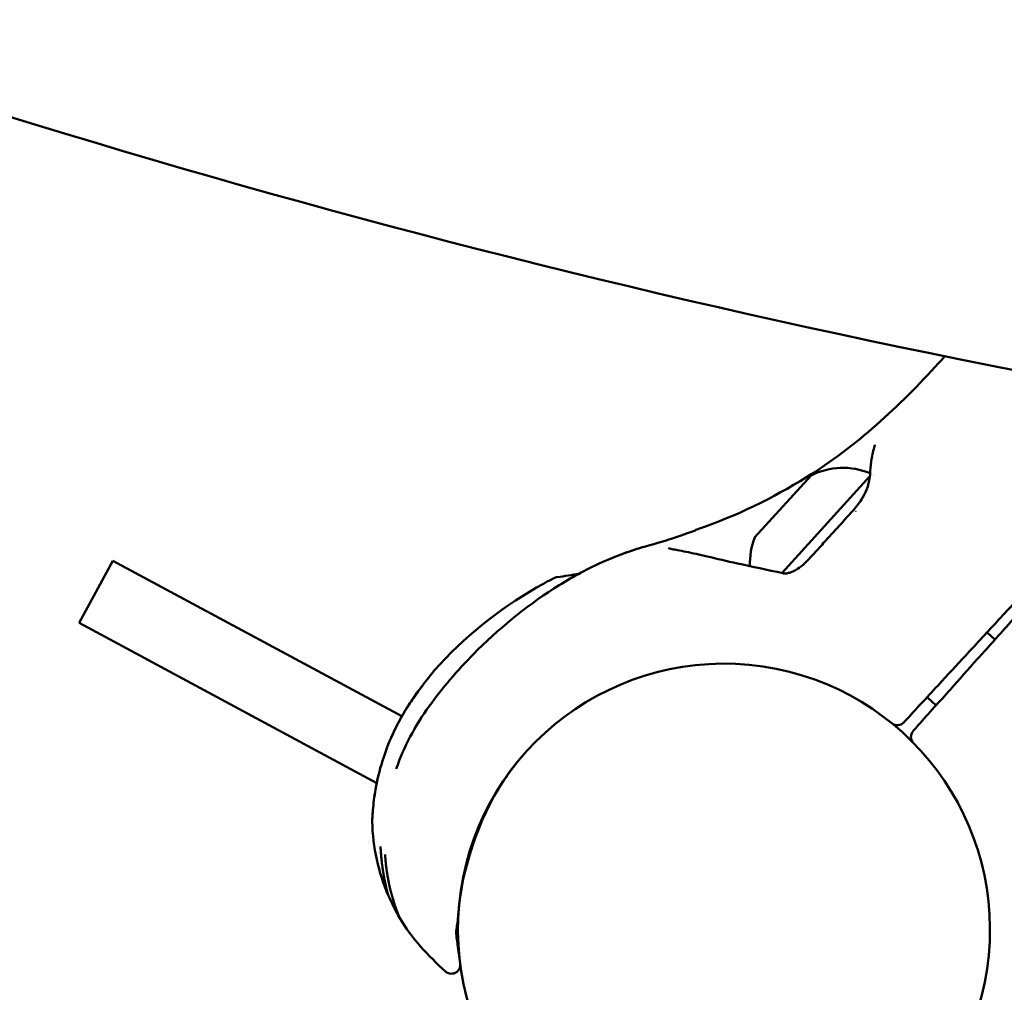
# Model space of a CAD drawing. Units: millimetres. Extents: x -21798 to 18846, y 0 to 21036.
# Drawn here: x -9797 to -9685, y 15271 to 15381 of the extents above; entities that cross this region are included whole.
import ezdxf

# ---------------------------------------------------------------- set-up
doc = ezdxf.new("R2010")
doc.units = ezdxf.units.MM
doc.layers.add('MD_Visible', color=7, linetype='Continuous', lineweight=50)
doc.styles.get("Standard").update_dxf_attribs({"font": 'TT0246M.TTF'})
doc.dimstyles.new('ISO-25', dxfattribs={"dimtxt": 180, "dimasz": 120, "dimexe": 1.25, "dimexo": 0.625, "dimgap": 120, "dimtad": 1, "dimdec": 0, "dimlfac": 0.1, "dimrnd": 5, "dimtxsty": 'Standard', "dimcen": 120, "dimse1": 1, "dimse2": 1, "dimclrt": 256, "dimadec": 0, "dimazin": 0, "dimtfac": 1, "dimtdec": 0, "dimtmove": 0, "dimatfit": 2, "dimfxl": 1, "dimarcsym": 0})

# ---------------------------------------------------------------- blocks, each defined once
blk = doc.blocks.new('CustomObjectsInViewport8_0')
at = {"layer": 'MD_Visible'}
for p, q in [((11537.46, 3753.82), (11531.07, 3746.79)), ((11544.14, 3753.73), (11534.18, 3742.78)), ((11454.52, 3737.1), (11458.31, 3744.14)), ((11458.31, 3744.14), (11491.07, 3726.52)), ((11488.24, 3718.96), (11454.52, 3737.1)), ((11557.41, 3736.03), (11558.3, 3735.22)), ((11550.61, 3728.69), (11551.63, 3727.76))]:
    blk.add_line(p, q, dxfattribs=at)
at = {"layer": 'MD_Visible', "extrusion": (0, 0, -1)}
for centre, radius, start, end in [((-11541.07, 3746.68), 8, 63.2112, 112.7174), ((-11543.55, 3753.08), 1.2, 139.9788, 139.9812), ((-11543.28, 3749.88), 0.75, 346.5349, 346.5358), ((-11538.53, 3743.88), 8, 357.568, 21.3401)]:
    blk.add_arc(centre, radius, start, end, dxfattribs=at)
at = {"layer": 'MD_Visible'}
for centre, radius, start, end in [((11527.59, 3702.34), 30.15, 354.5274, 264.5274), ((11547.24, 3726.51), 1, 230.8949, 317.2243), ((11549.79, 3724.19), 1, 138.2243, 224.5537), ((11527.59, 3702.34), 30.15, 264.5274, 354.5274)]:
    blk.add_arc(centre, radius, start, end, dxfattribs=at)
for centre, major_axis, ratio, start_param, end_param in [((11544.9, 3753.86), (0.749, -0.042), 0.672439, 3.141445, 3.141459), ((11534.12, 3742), (0.162, 0.732), 0.25305, 6.281775, 6.283181)]:
    blk.add_ellipse(centre, major_axis=major_axis, ratio=ratio, start_param=start_param, end_param=end_param, dxfattribs=at)
at = {"layer": 'MD_Visible', "extrusion": (0, 0, -1)}
for centre, major_axis, ratio, start_param, end_param in [((11525.12, 3746.57), (-0.45, 1.17), 0.99997, 0.000043, 0.036492), ((11508.87, 3741.05), (-0.48, 1.16), 1, -0.080372, 0.256635)]:
    blk.add_ellipse(centre, major_axis=major_axis, ratio=ratio, start_param=start_param, end_param=end_param, dxfattribs=at)
at = {"layer": 'MD_Visible'}
for points, knots in [([(12761.6, 4259.49), (12696.64, 4174.31), (12622.22, 4096.63), (12449.94, 3955.09), (12350.52, 3893.15), (12138.43, 3799.42), (12025.73, 3767.69), (11795.67, 3739.48), (11678.37, 3743.09), (11491.43, 3779.01), (11419.81, 3800.5), (11351.12, 3829.01)], [2.236569, 2.236569, 2.236569, 2.236569, 2.486918, 2.486918, 2.760123, 2.760123, 3.033329, 3.033329, 3.306534, 3.306534, 3.481707, 3.481707, 3.481707, 3.481707]), ([(11524.71, 3747.75), (11528.99, 3749.24), (11533.1, 3751.23), (11542.55, 3757.09), (11547.48, 3761.65), (11552.15, 3766.79), (11552.39, 3767.06), (11552.62, 3767.32)], [0, 0, 0, 0, 1.356559, 1.356559, 3.332895, 3.332895, 3.439314, 3.439314, 3.439314, 3.439314]), ([(11544.15, 3753.9), (11544.21, 3754.95), (11544.33, 3755.87), (11544.53, 3756.65), (11544.56, 3756.77), (11544.6, 3756.89), (11544.6, 3756.91), (11544.61, 3756.93), (11544.61, 3756.94), (11544.62, 3756.96), (11544.62, 3756.98), (11544.65, 3757.06), (11544.66, 3757.11), (11544.69, 3757.23), (11544.69, 3757.27), (11544.69, 3757.27)], [0, 0, 0, 0, 0.4245684, 0.4245684, 0.5151447, 0.5151447, 0.5298469, 0.5298469, 0.5353599, 0.5353599, 0.5562537, 0.5562537, 0.6190005, 0.6190005, 0.7432205, 0.7432205, 0.7432205, 0.7432205]), ([(11544.64, 3757.04), (11544.65, 3757.08), (11544.66, 3757.12), (11544.69, 3757.23), (11544.69, 3757.27), (11544.69, 3757.27)], [0.5708745, 0.5708745, 0.5708745, 0.5708745, 0.6179052, 0.6179052, 0.7435689, 0.7435689, 0.7435689, 0.7435689]), ([(11544.64, 3757.04), (11544.65, 3757.08), (11544.66, 3757.12), (11544.69, 3757.23), (11544.69, 3757.27), (11544.69, 3757.27)], [0.5708745, 0.5708745, 0.5708745, 0.5708745, 0.6179052, 0.6179052, 0.7435689, 0.7435689, 0.7435689, 0.7435689]), ([(11547.97, 3725.83), (11548.17, 3726.05), (11548.37, 3726.26), (11549.81, 3727.81), (11551.04, 3729.15), (11553.32, 3731.61), (11554.35, 3732.72), (11555.58, 3734.06), (11555.78, 3734.27), (11557.2, 3735.81), (11558.44, 3737.14), (11560.9, 3739.8), (11562.12, 3741.13), (11564.58, 3743.78), (11565.81, 3745.11), (11568.26, 3747.76), (11569.48, 3749.08), (11571.93, 3751.72), (11573.15, 3753.04), (11575.07, 3755.12), (11575.77, 3755.87), (11576.46, 3756.63)], [-4.209627, -4.209627, -4.209627, -4.209627, -4.121286, -4.121286, -3.575123, -3.575123, -3.117651, -3.117651, -3.030936, -3.030936, -2.486723, -2.486723, -1.942717, -1.942717, -1.398974, -1.398974, -0.855638, -0.855638, -0.312088, -0.312088, 0, 0, 0, 0]), ([(11576.99, 3756.15), (11576.31, 3755.38), (11575.63, 3754.62), (11573.75, 3752.52), (11572.55, 3751.18), (11570.15, 3748.49), (11568.95, 3747.14), (11566.54, 3744.44), (11565.33, 3743.09), (11562.92, 3740.39), (11561.71, 3739.04), (11559.3, 3736.34), (11558.09, 3734.99), (11556.69, 3733.42), (11556.5, 3733.21), (11555.29, 3731.85), (11554.27, 3730.71), (11552.04, 3728.22), (11550.83, 3726.86), (11549.42, 3725.29), (11549.23, 3725.07), (11549.04, 3724.86)], [-4.209625, -4.209625, -4.209625, -4.209625, -3.899508, -3.899508, -3.355447, -3.355447, -2.811053, -2.811053, -2.266394, -2.266394, -1.721536, -1.721536, -1.177434, -1.177434, -1.091009, -1.091009, -0.632759, -0.632759, -0.086385, -0.086385, 0, 0, 0, 0]), ([(11542.13, 3749.73), (11542.52, 3750.16), (11542.88, 3750.62), (11543.4, 3751.45), (11543.6, 3751.82), (11543.85, 3752.44), (11543.93, 3752.7), (11544.08, 3753.28), (11544.13, 3753.61), (11544.15, 3753.9)], [0, 0, 0, 0, 0.1754667, 0.1754667, 0.3049647, 0.3049647, 0.3951022, 0.3951022, 0.5208871, 0.5208871, 0.5208871, 0.5208871]), ([(11537.37, 3744.5), (11537.77, 3744.93), (11538.16, 3745.37), (11538.56, 3745.8), (11538.95, 3746.24), (11539.35, 3746.68), (11539.75, 3747.11), (11540.14, 3747.55), (11540.54, 3747.98), (11540.94, 3748.42), (11541.33, 3748.86), (11541.73, 3749.29), (11542.13, 3749.73)], [0, 0, 0, 0, 0.001781251, 0.001781251, 0.001781251, 0.003562503, 0.003562503, 0.003562503, 0.005343754, 0.005343754, 0.005343754, 0.007125006, 0.007125006, 0.007125006, 0.007125006]), ([(11490.45, 3720.58), (11491.29, 3723.04), (11492.59, 3725.46), (11495.68, 3729.74), (11497.37, 3731.72), (11501.96, 3736.37), (11505.08, 3738.93), (11509.94, 3742.04), (11511.61, 3742.97), (11514.78, 3744.45), (11516.29, 3745.04), (11519.04, 3745.89), (11520.28, 3746.21), (11522.02, 3746.76), (11522.63, 3746.97), (11523.53, 3747.3), (11523.87, 3747.42), (11524.46, 3747.65), (11524.39, 3747.63), (11524.67, 3747.74)], [0, 0, 0, 0, 0.830048, 0.830048, 1.604936, 1.604936, 2.790322, 2.790322, 3.384636, 3.384636, 3.912343, 3.912343, 4.373258, 4.373258, 4.660985, 4.660985, 4.87909, 4.87909, 5.172582, 5.172582, 5.172582, 5.172582]), ([(11514.38, 3744.24), (11515.5, 3744.72), (11516.62, 3745.14), (11518, 3745.57), (11518.27, 3745.65), (11518.54, 3745.73)], [3.5136421, 3.5136421, 3.5136421, 3.5136421, 3.9087098, 3.9087098, 4.0074597, 4.0074597, 4.0074597, 4.0074597]), ([(11521.29, 3745.57), (11521.29, 3745.57), (11521.3, 3745.57), (11521.31, 3745.56), (11521.37, 3745.54), (11521.6, 3745.49), (11521.8, 3745.45), (11522.12, 3745.39), (11522.21, 3745.37), (11522.6, 3745.3), (11522.94, 3745.23), (11524.01, 3745.02), (11524.82, 3744.85), (11526.78, 3744.39), (11527.93, 3744.09), (11530.77, 3743.49), (11532.51, 3743.12), (11534.28, 3742.73)], [0.078081, 0.078081, 0.078081, 0.078081, 0.093859, 0.093859, 0.20391, 0.20391, 0.35487, 0.35487, 0.410714, 0.410714, 0.578796, 0.578796, 0.900299, 0.900299, 1.301072, 1.301072, 1.861614, 1.861614, 1.861614, 1.861614]), ([(11534.28, 3742.73), (11534.28, 3742.73), (11534.29, 3742.73), (11534.3, 3742.72), (11534.3, 3742.72), (11534.32, 3742.72), (11534.33, 3742.72), (11534.38, 3742.71), (11534.42, 3742.71), (11534.55, 3742.7), (11534.64, 3742.71), (11534.86, 3742.74), (11534.99, 3742.78), (11535.32, 3742.89), (11535.51, 3742.98), (11535.99, 3743.25), (11536.26, 3743.45), (11536.82, 3743.92), (11537.1, 3744.21), (11537.37, 3744.5)], [0, 0, 0, 0, 0.0018759, 0.0018759, 0.0032827, 0.0032827, 0.0075053, 0.0075053, 0.020206, 0.020206, 0.0471948, 0.0471948, 0.0877348, 0.0877348, 0.1507342, 0.1507342, 0.2516679, 0.2516679, 0.3724943, 0.3724943, 0.3724943, 0.3724943]), ([(11494.79, 3731.76), (11498.09, 3735.45), (11502.04, 3738.64), (11506.98, 3741.47), (11507.64, 3741.83), (11508.3, 3742.17)], [0, 0, 0, 0, 1.485528, 1.485528, 1.709121, 1.709121, 1.709121, 1.709121]), ([(11487.8, 3715.91), (11487.86, 3716.63), (11487.96, 3717.43), (11488.28, 3719.29), (11488.54, 3720.38), (11489.35, 3722.95), (11489.97, 3724.45), (11491.06, 3726.52), (11491.45, 3727.18), (11492.22, 3728.35), (11492.59, 3728.88), (11493.41, 3730), (11493.87, 3730.6), (11494.24, 3731.08)], [0, 0, 0, 0, 0.26409, 0.26409, 0.610529, 0.610529, 1.083895, 1.083895, 1.316734, 1.316734, 1.518168, 1.518168, 1.779727, 1.779727, 1.779727, 1.779727]), ([(11489.82, 3724.01), (11490.09, 3724.62), (11490.38, 3725.22), (11491.05, 3726.49), (11491.44, 3727.16), (11492.21, 3728.33), (11492.57, 3728.86), (11493.4, 3729.99), (11493.87, 3730.6), (11494.24, 3731.08)], [0.8815088, 0.8815088, 0.8815088, 0.8815088, 1.0810261, 1.0810261, 1.3138262, 1.3138262, 1.5164814, 1.5164814, 1.7796162, 1.7796162, 1.7796162, 1.7796162]), ([(11494.24, 3731.08), (11494.33, 3731.19), (11494.41, 3731.29), (11494.58, 3731.5), (11494.66, 3731.6), (11494.72, 3731.68), (11494.73, 3731.69), (11494.75, 3731.71), (11494.75, 3731.71), (11494.75, 3731.71), (11494.75, 3731.71), (11494.75, 3731.72), (11494.75, 3731.72), (11494.75, 3731.72), (11494.75, 3731.72), (11494.75, 3731.72), (11494.75, 3731.72), (11494.75, 3731.72), (11494.75, 3731.72), (11494.76, 3731.72), (11494.76, 3731.72), (11494.76, 3731.72), (11494.76, 3731.72), (11494.76, 3731.72), (11494.76, 3731.72), (11494.76, 3731.73), (11494.77, 3731.73), (11494.78, 3731.74), (11494.78, 3731.75), (11494.79, 3731.76)], [0.0000201, 0.0000201, 0.0000201, 0.0000201, 0.0615688, 0.0615688, 0.1581572, 0.1581572, 0.1919654, 0.1919654, 0.208757, 0.208757, 0.2170257, 0.2170257, 0.2210985, 0.2210985, 0.2231424, 0.2231424, 0.223735, 0.223735, 0.2241186, 0.2241186, 0.2245062, 0.2245062, 0.2246987, 0.2246987, 0.2250874, 0.2250874, 0.226641, 0.226641, 0.2295127, 0.2295127, 0.2295127, 0.2295127]), ([(11504.02, 3721.14), (11504.02, 3721.14), (11504.01, 3721.13), (11503.98, 3721.09), (11503.95, 3721.05), (11503.79, 3720.85), (11503.67, 3720.69), (11503.3, 3720.21), (11503.07, 3719.88), (11502.76, 3719.43), (11502.67, 3719.31), (11499.69, 3714.89), (11497.85, 3708.73), (11497.22, 3700.68), (11497.01, 3703.76), (11497.69, 3698.48), (11497.69, 3698.48), (11497.69, 3698.48), (11497.69, 3698.48), (11497.69, 3698.47), (11497.69, 3698.47), (11497.69, 3698.47), (11497.69, 3698.47), (11497.69, 3698.45), (11497.69, 3698.44), (11497.7, 3698.4), (11497.7, 3698.37), (11497.7, 3698.24), (11497.68, 3698.14), (11497.61, 3697.93), (11497.56, 3697.84), (11497.44, 3697.67), (11497.36, 3697.59), (11497.19, 3697.47), (11497.09, 3697.42), (11496.89, 3697.36), (11496.78, 3697.35), (11496.57, 3697.35), (11496.47, 3697.37), (11496.24, 3697.45), (11496.12, 3697.52), (11496.02, 3697.61)], [0, 0, 0, 0, 0.001953, 0.001953, 0.017578, 0.017578, 0.080084, 0.080084, 0.205127, 0.205127, 0.251223, 0.251223, 1.888402, 1.888402, 3.525582, 3.525582, 3.525612, 3.525612, 3.525669, 3.525669, 3.525791, 3.525791, 3.526767, 3.526767, 3.530674, 3.530674, 3.538493, 3.538493, 3.570111, 3.570111, 3.601763, 3.601763, 3.633382, 3.633382, 3.665023, 3.665023, 3.696653, 3.696653, 3.728289, 3.728289, 3.768123, 3.768123, 3.768123, 3.768123]), ([(11503.96, 3721.07), (11503.95, 3721.05), (11503.93, 3721.03), (11503.79, 3720.85), (11503.67, 3720.69), (11503.3, 3720.21), (11503.07, 3719.88), (11502.76, 3719.43), (11502.67, 3719.31), (11499.69, 3714.89), (11497.85, 3708.73), (11497.22, 3700.68), (11497.01, 3703.76), (11497.69, 3698.48), (11497.69, 3698.48), (11497.69, 3698.48), (11497.69, 3698.48), (11497.69, 3698.47), (11497.69, 3698.47), (11497.69, 3698.47), (11497.69, 3698.47), (11497.69, 3698.45), (11497.69, 3698.44), (11497.7, 3698.4), (11497.7, 3698.37), (11497.7, 3698.24), (11497.68, 3698.14), (11497.61, 3697.93), (11497.56, 3697.84), (11497.44, 3697.67), (11497.36, 3697.59), (11497.19, 3697.47), (11497.09, 3697.42), (11496.89, 3697.36), (11496.78, 3697.35), (11496.57, 3697.35), (11496.47, 3697.37), (11496.24, 3697.45), (11496.12, 3697.52), (11496.02, 3697.61)], [0.009854, 0.009854, 0.009854, 0.009854, 0.017578, 0.017578, 0.080084, 0.080084, 0.205127, 0.205127, 0.251223, 0.251223, 1.888402, 1.888402, 3.525582, 3.525582, 3.525612, 3.525612, 3.525669, 3.525669, 3.525791, 3.525791, 3.526767, 3.526767, 3.530674, 3.530674, 3.538493, 3.538493, 3.570111, 3.570111, 3.601763, 3.601763, 3.633382, 3.633382, 3.665023, 3.665023, 3.696653, 3.696653, 3.728289, 3.728289, 3.768123, 3.768123, 3.768123, 3.768123]), ([(11487.8, 3715.91), (11487.86, 3716.62), (11487.95, 3717.41), (11488.18, 3718.73), (11488.29, 3719.27), (11488.42, 3719.8)], [0, 0, 0, 0, 0.2618707, 0.2618707, 0.4336724, 0.4336724, 0.4336724, 0.4336724]), ([(11487.72, 3714.56), (11487.72, 3714.58), (11487.72, 3714.59), (11487.72, 3714.61), (11487.72, 3714.61), (11487.72, 3714.62), (11487.72, 3714.62), (11487.72, 3714.63), (11487.72, 3714.63), (11487.72, 3714.63), (11487.72, 3714.63), (11487.72, 3714.63), (11487.72, 3714.63), (11487.72, 3714.63), (11487.72, 3714.63), (11487.72, 3714.63), (11487.72, 3714.63), (11487.72, 3714.63), (11487.72, 3714.63), (11487.72, 3714.63), (11487.72, 3714.63), (11487.72, 3714.64), (11487.72, 3714.64), (11487.72, 3714.66), (11487.72, 3714.68), (11487.73, 3714.79), (11487.73, 3714.91), (11487.75, 3715.21), (11487.76, 3715.4), (11487.79, 3715.71), (11487.79, 3715.81), (11487.8, 3715.91)], [0, 0, 0, 0, 0.0039007, 0.0039007, 0.0053632, 0.0053632, 0.0064607, 0.0064607, 0.0067254, 0.0067254, 0.0068237, 0.0068237, 0.0069223, 0.0069223, 0.007121, 0.007121, 0.0086985, 0.0086985, 0.0102585, 0.0102585, 0.0149386, 0.0149386, 0.028984, 0.028984, 0.0712541, 0.0712541, 0.1524308, 0.1524308, 0.2376437, 0.2376437, 0.2750994, 0.2750994, 0.2750994, 0.2750994]), ([(11487.72, 3714.63), (11487.72, 3714.63), (11487.72, 3714.63), (11487.72, 3714.63), (11487.72, 3714.63), (11487.72, 3714.63), (11487.72, 3714.63), (11487.72, 3714.64), (11487.72, 3714.64), (11487.72, 3714.68), (11487.72, 3714.72), (11487.73, 3714.88), (11487.74, 3715.02), (11487.76, 3715.36), (11487.78, 3715.58), (11487.8, 3715.85), (11487.8, 3715.88), (11487.8, 3715.91)], [0.2216487, 0.2216487, 0.2216487, 0.2216487, 0.2219954, 0.2219954, 0.2240889, 0.2240889, 0.2303697, 0.2303697, 0.2492244, 0.2492244, 0.3061146, 0.3061146, 0.3867151, 0.3867151, 0.4764262, 0.4764262, 0.4881182, 0.4881182, 0.4881182, 0.4881182]), ([(11489.56, 3706.19), (11489.56, 3706.19), (11489.56, 3706.2), (11489.54, 3706.25), (11489.54, 3706.26), (11489.53, 3706.29), (11489.53, 3706.29), (11489.53, 3706.3), (11489.52, 3706.31), (11489.52, 3706.32), (11489.52, 3706.33), (11489.52, 3706.34), (11489.51, 3706.35), (11489.5, 3706.38), (11489.5, 3706.41), (11489.48, 3706.46), (11489.48, 3706.48), (11489.47, 3706.5), (11489.47, 3706.51), (11489.46, 3706.53), (11489.46, 3706.53), (11489.46, 3706.54), (11489.46, 3706.55), (11489.45, 3706.57), (11489.45, 3706.58), (11489.44, 3706.62), (11489.43, 3706.64), (11489.42, 3706.69), (11489.42, 3706.71), (11489.41, 3706.74), (11489.4, 3706.75), (11489.4, 3706.77), (11489.4, 3706.78), (11489.4, 3706.79), (11489.39, 3706.79), (11489.39, 3706.8), (11489.39, 3706.8), (11489.38, 3706.84), (11489.37, 3706.88), (11489.35, 3706.96), (11489.35, 3706.98), (11489.34, 3707.02), (11489.34, 3707.03), (11489.33, 3707.04), (11489.33, 3707.05), (11489.33, 3707.06), (11489.33, 3707.07), (11489.32, 3707.09), (11489.32, 3707.09), (11489.31, 3707.16), (11489.29, 3707.21), (11489.27, 3707.3), (11489.27, 3707.32), (11489.26, 3707.36), (11489.26, 3707.38), (11489.25, 3707.41), (11489.25, 3707.42), (11489.23, 3707.48), (11489.22, 3707.53), (11489.2, 3707.65), (11489.18, 3707.73), (11489.15, 3707.87), (11489.14, 3707.93), (11489.12, 3708.02), (11489.11, 3708.05), (11489.1, 3708.1), (11489.1, 3708.12), (11489.09, 3708.15), (11489.09, 3708.16), (11489.06, 3708.32), (11489.04, 3708.46), (11489, 3708.68), (11488.98, 3708.76), (11488.96, 3708.9), (11488.95, 3708.95), (11488.92, 3709.14), (11488.9, 3709.29), (11488.87, 3709.47), (11488.87, 3709.5), (11488.86, 3709.57), (11488.85, 3709.61), (11488.84, 3709.7), (11488.84, 3709.73), (11488.83, 3709.79), (11488.83, 3709.81), (11488.82, 3709.84), (11488.82, 3709.85), (11488.82, 3709.87), (11488.82, 3709.88), (11488.81, 3710.01), (11488.79, 3710.13), (11488.78, 3710.28), (11488.77, 3710.3), (11488.76, 3710.4), (11488.76, 3710.48), (11488.75, 3710.6), (11488.74, 3710.64), (11488.74, 3710.71), (11488.74, 3710.73), (11488.73, 3710.77), (11488.73, 3710.79), (11488.72, 3710.87), (11488.72, 3710.94), (11488.7, 3711.25), (11488.68, 3711.5), (11488.67, 3711.76)], [0, 0, 0, 0, 0.0625, 0.0625, 0.09375, 0.09375, 0.1005216, 0.1005216, 0.109375, 0.109375, 0.1171875, 0.1171875, 0.125, 0.125, 0.15625, 0.15625, 0.171875, 0.171875, 0.1796875, 0.1796875, 0.1835937, 0.1835937, 0.1875, 0.1875, 0.2012826, 0.2012826, 0.21875, 0.21875, 0.234375, 0.234375, 0.2421875, 0.2421875, 0.2460937, 0.2460937, 0.2480469, 0.2480469, 0.25, 0.25, 0.28125, 0.28125, 0.296875, 0.296875, 0.3019845, 0.3019845, 0.3046875, 0.3046875, 0.3085937, 0.3085937, 0.3125, 0.3125, 0.34375, 0.34375, 0.359375, 0.359375, 0.3671875, 0.3671875, 0.375, 0.375, 0.3993238, 0.3993238, 0.4375, 0.4375, 0.46875, 0.46875, 0.484375, 0.484375, 0.4921875, 0.4921875, 0.5, 0.5, 0.5625, 0.5625, 0.5989395, 0.5989395, 0.625, 0.625, 0.6875, 0.6875, 0.7014152, 0.7014152, 0.71875, 0.71875, 0.734375, 0.734375, 0.7421875, 0.7421875, 0.7460937, 0.7460937, 0.75, 0.75, 0.8023078, 0.8023078, 0.8125, 0.8125, 0.84375, 0.84375, 0.859375, 0.859375, 0.8671875, 0.8671875, 0.875, 0.875, 0.9002906, 0.9002906, 1, 1, 1, 1]), ([(11489.18, 3710.88), (11489.19, 3710.66), (11489.21, 3710.45), (11489.23, 3710.15), (11489.24, 3710.05), (11489.26, 3709.92), (11489.26, 3709.87), (11489.27, 3709.8), (11489.27, 3709.78), (11489.28, 3709.75), (11489.28, 3709.74), (11489.28, 3709.72), (11489.28, 3709.72), (11489.28, 3709.7), (11489.28, 3709.7), (11489.29, 3709.59), (11489.3, 3709.49), (11489.32, 3709.35), (11489.33, 3709.3), (11489.34, 3709.21), (11489.35, 3709.16), (11489.37, 3709.02), (11489.38, 3708.93), (11489.4, 3708.82), (11489.4, 3708.8), (11489.41, 3708.76), (11489.41, 3708.72), (11489.42, 3708.66), (11489.43, 3708.64), (11489.43, 3708.6), (11489.43, 3708.59), (11489.44, 3708.57), (11489.44, 3708.56), (11489.44, 3708.55), (11489.44, 3708.54), (11489.46, 3708.46), (11489.47, 3708.37), (11489.5, 3708.23), (11489.5, 3708.18), (11489.52, 3708.11), (11489.52, 3708.08), (11489.53, 3708.04), (11489.53, 3708.03), (11489.54, 3708.01), (11489.54, 3708), (11489.54, 3707.99), (11489.54, 3707.98), (11489.54, 3707.98), (11489.56, 3707.91), (11489.57, 3707.85), (11489.59, 3707.71), (11489.61, 3707.64), (11489.63, 3707.54), (11489.64, 3707.51), (11489.64, 3707.47), (11489.65, 3707.46), (11489.65, 3707.44), (11489.65, 3707.44), (11489.65, 3707.43), (11489.65, 3707.43), (11489.65, 3707.43), (11489.65, 3707.43), (11489.65, 3707.43), (11489.65, 3707.43), (11489.65, 3707.43), (11489.65, 3707.43), (11489.67, 3707.32), (11489.7, 3707.22), (11489.73, 3707.09), (11489.74, 3707.05), (11489.75, 3706.99), (11489.75, 3706.97), (11489.76, 3706.94), (11489.76, 3706.93), (11489.77, 3706.92), (11489.77, 3706.91), (11489.77, 3706.9), (11489.77, 3706.9), (11489.78, 3706.87), (11489.78, 3706.85), (11489.79, 3706.81), (11489.8, 3706.79), (11489.81, 3706.74), (11489.82, 3706.72), (11489.83, 3706.67), (11489.83, 3706.65), (11489.85, 3706.59), (11489.86, 3706.54), (11489.88, 3706.48), (11489.89, 3706.46), (11489.89, 3706.43), (11489.9, 3706.42), (11489.9, 3706.4), (11489.9, 3706.4), (11489.91, 3706.39), (11489.91, 3706.38), (11489.92, 3706.32), (11489.94, 3706.28), (11489.95, 3706.21), (11489.96, 3706.19), (11489.97, 3706.17), (11489.97, 3706.16), (11489.98, 3706.14), (11489.98, 3706.14), (11489.98, 3706.13), (11489.98, 3706.13), (11490, 3706.08), (11490.01, 3706.04), (11490.03, 3705.97), (11490.03, 3705.95), (11490.05, 3705.91), (11490.05, 3705.89), (11490.08, 3705.79), (11490.11, 3705.71), (11490.14, 3705.6), (11490.16, 3705.56), (11490.17, 3705.5), (11490.18, 3705.48), (11490.19, 3705.44), (11490.2, 3705.42), (11490.24, 3705.29), (11490.27, 3705.19), (11490.32, 3705.04), (11490.34, 3704.98), (11490.39, 3704.86), (11490.41, 3704.79), (11490.44, 3704.7), (11490.46, 3704.66), (11490.47, 3704.62), (11490.48, 3704.6), (11490.49, 3704.58), (11490.49, 3704.57), (11490.49, 3704.56), (11490.5, 3704.55), (11490.5, 3704.55), (11490.52, 3704.49), (11490.54, 3704.43), (11490.59, 3704.3), (11490.62, 3704.24), (11490.66, 3704.12), (11490.68, 3704.07), (11490.71, 3704), (11490.72, 3703.98), (11490.73, 3703.95), (11490.73, 3703.94), (11490.74, 3703.93), (11490.74, 3703.92), (11490.74, 3703.91), (11490.75, 3703.91), (11490.76, 3703.89), (11490.76, 3703.87), (11490.78, 3703.83), (11490.79, 3703.81), (11490.8, 3703.78), (11490.81, 3703.77), (11490.81, 3703.75), (11490.82, 3703.74), (11490.82, 3703.73), (11490.82, 3703.72), (11490.84, 3703.67), (11490.85, 3703.65), (11490.85, 3703.65)], [0, 0, 0, 0, 0.0625, 0.0625, 0.09375, 0.09375, 0.109375, 0.109375, 0.117187, 0.117187, 0.121094, 0.121094, 0.123047, 0.123047, 0.125, 0.125, 0.15625, 0.15625, 0.171875, 0.171875, 0.1875, 0.1875, 0.21875, 0.21875, 0.223214, 0.223214, 0.234375, 0.234375, 0.242187, 0.242187, 0.246094, 0.246094, 0.248047, 0.248047, 0.25, 0.25, 0.28125, 0.28125, 0.296875, 0.296875, 0.304687, 0.304687, 0.308594, 0.308594, 0.310547, 0.311523, 0.311523, 0.3125, 0.3125, 0.325004, 0.325004, 0.34375, 0.34375, 0.359375, 0.359375, 0.367187, 0.367187, 0.371094, 0.371094, 0.373047, 0.373047, 0.374023, 0.374023, 0.374512, 0.374512, 0.375, 0.375, 0.40625, 0.40625, 0.421875, 0.421875, 0.429687, 0.429687, 0.433594, 0.433594, 0.435547, 0.435547, 0.4375, 0.4375, 0.444295, 0.444295, 0.453125, 0.453125, 0.460937, 0.460937, 0.46875, 0.46875, 0.484375, 0.484375, 0.492187, 0.492187, 0.496094, 0.496094, 0.498047, 0.498047, 0.5, 0.5, 0.515625, 0.515625, 0.523437, 0.523437, 0.527344, 0.527344, 0.529297, 0.529297, 0.53125, 0.53125, 0.546875, 0.546875, 0.555438, 0.555438, 0.5625, 0.5625, 0.59375, 0.59375, 0.609375, 0.609375, 0.617187, 0.617187, 0.625, 0.625, 0.663963, 0.663963, 0.6875, 0.6875, 0.71875, 0.71875, 0.734375, 0.734375, 0.742187, 0.742187, 0.746094, 0.748047, 0.748047, 0.75, 0.75, 0.775839, 0.775839, 0.8125, 0.8125, 0.84375, 0.84375, 0.859375, 0.859375, 0.867187, 0.867187, 0.871094, 0.871094, 0.875, 0.875, 0.888637, 0.888637, 0.90625, 0.90625, 0.921875, 0.921875, 0.929687, 0.929687, 0.9375, 0.9375, 1, 1, 1, 1]), ([(11497.93, 3707.77), (11497.93, 3707.76), (11497.93, 3707.76), (11497.93, 3707.76), (11497.93, 3707.76), (11497.93, 3707.76)], [0, 0, 0, 0, 0.02112712, 0.02112712, 0.02850099, 0.02850099, 0.02850099, 0.02850099]), ([(11497.93, 3707.77), (11497.93, 3707.76), (11497.93, 3707.76), (11497.93, 3707.76), (11497.93, 3707.76), (11497.93, 3707.76)], [0, 0, 0, 0, 0.02112712, 0.02112712, 0.02850099, 0.02850099, 0.02850099, 0.02850099]), ([(11573.06, 3703.74), (11573.06, 3703.73), (11573.06, 3703.73), (11573.06, 3703.73), (11573.06, 3703.73), (11573.06, 3703.72), (11573.05, 3703.72), (11573.05, 3703.69), (11573.03, 3703.65), (11572.97, 3703.44), (11572.89, 3703.15), (11572.67, 3702.35), (11572.54, 3701.81), (11572.21, 3700.4), (11572.02, 3699.47), (11571.57, 3697.04), (11571.25, 3695.47), (11570.16, 3691.8), (11569.31, 3689.65), (11566.82, 3684.6), (11565, 3681.7), (11560.54, 3675.85), (11557.76, 3672.86), (11553.03, 3669.08), (11551.17, 3667.95), (11549.27, 3667.1)], [0, 0, 0, 0, 0.004927, 0.004927, 0.015472, 0.015472, 0.047099, 0.047099, 0.142154, 0.142154, 0.393775, 0.393775, 0.670062, 0.670062, 1.043041, 1.043041, 1.575611, 1.575611, 2.298433, 2.298433, 3.317035, 3.317035, 4.50753, 4.50753, 5.172891, 5.172891, 5.172891, 5.172891])]:
    blk.add_open_spline(points, degree=3, knots=knots, dxfattribs=at)
for points in [[(11544.64, 3757.04), (11544.64, 3757.04), (11544.64, 3757.04), (11544.64, 3757.04)], [(11524.71, 3747.75), (11524.71, 3747.75), (11524.71, 3747.75), (11524.71, 3747.75)], [(11508.7, 3742.29), (11509.54, 3742.4), (11510.37, 3742.54), (11511.2, 3742.7)], [(11508.7, 3742.29), (11509.54, 3742.4), (11510.37, 3742.54), (11511.2, 3742.7)], [(11504.68, 3721.94), (11504.65, 3721.9), (11504.63, 3721.88), (11504.58, 3721.82)], [(11490.45, 3720.57), (11490.45, 3720.58), (11490.45, 3720.58), (11490.45, 3720.58)], [(11489.56, 3706.19), (11488.42, 3708.81), (11487.79, 3711.71), (11487.72, 3714.56)], [(11490.85, 3703.65), (11490.37, 3704.47), (11489.94, 3705.32), (11489.56, 3706.19)], [(11496.02, 3697.61), (11494.06, 3699.39), (11492.2, 3701.37), (11490.85, 3703.65)], [(11490.85, 3703.65), (11490.85, 3703.65), (11490.85, 3703.65), (11490.85, 3703.65)]]:
    blk.add_open_spline(points, degree=3, dxfattribs=at)
blk = doc.blocks.new('*D39')
at = {"color": 0, "lineweight": -2, "transparency": 16777216}
blk.add_line((-21018.69, 20706), (-7981.66, 20706), dxfattribs=at)
at = {"color": 0, "transparency": 16777216}
for points in [[(-21018.69, 20726), (-21018.69, 20686), (-21138.69, 20706)], [(-7981.66, 20726), (-7981.66, 20686), (-7861.66, 20706)]]:
    blk.add_solid(points, dxfattribs=at)
at = {"layer": 'Defpoints', "color": 0, "transparency": 16777216}
for p in [(-7861.66, 20706), (-7861.66, 14837.26), (-21138.69, 12173.12)]:
    blk.add_point(p, dxfattribs=at)
at = {"transparency": 16777216, "insert": (-14500.17, 20918.17), "char_height": 180, "attachment_point": 5}
blk.add_mtext('1330', dxfattribs=at)

msp = doc.modelspace()

# ---------------------------------------------------------------- block references
at = {"layer": 'MD_Visible'}
msp.add_blockref('CustomObjectsInViewport8_0', (-21244.67, 11575.85), dxfattribs=at)

# ---------------------------------------------------------------- dimensions: what is measured, and where the dimension line sits
dim = msp.add_linear_dim(base=(-7861.66, 20706), p1=(-21138.69, 12173.12), p2=(-7861.66, 14837.26), dimstyle='ISO-25')
dim.commit()
dim.dimension.update_dxf_attribs({"geometry": '*D39', "text_midpoint": (-14500.17, 20918.17)})

doc.saveas('drawing.dxf')
